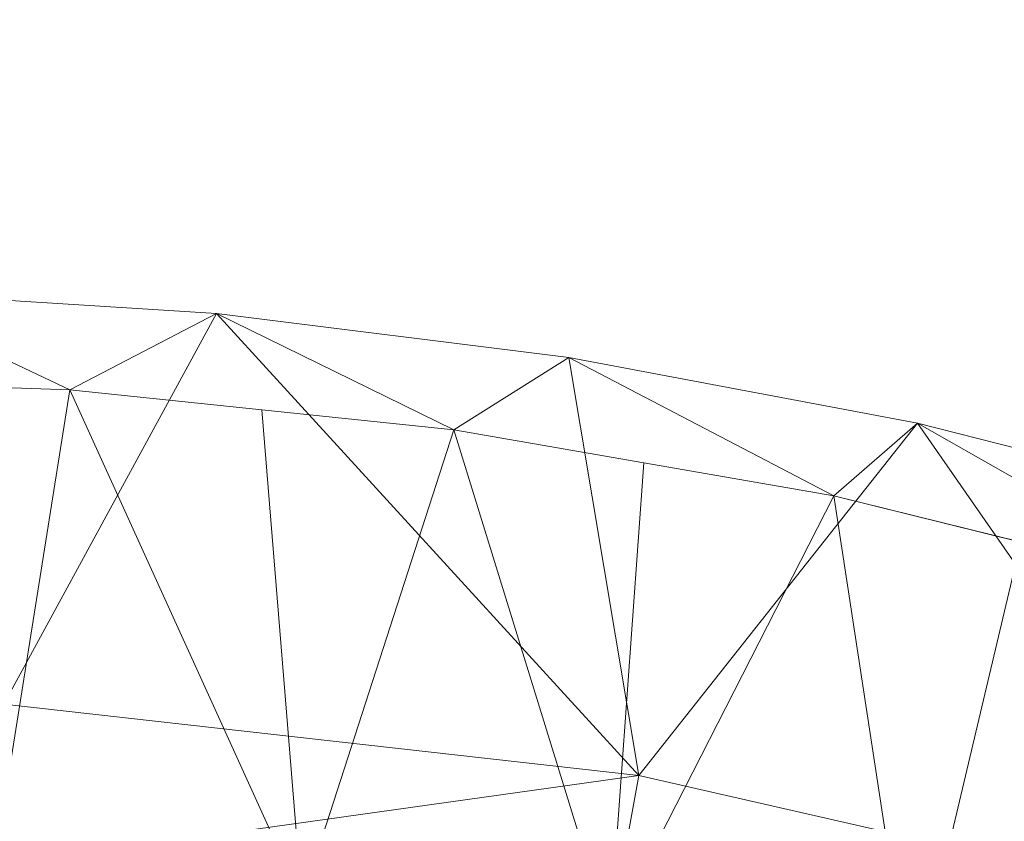
# Model space of a CAD drawing. Units: inches. Extents: x 0 to 204, y 0 to 264.
# Drawn here: x 98 to 103, y 165 to 169 of the extents above; entities that cross this region are included whole.
import ezdxf

# ---------------------------------------------------------------- set-up
doc = ezdxf.new("R2010")
doc.units = ezdxf.units.IN
doc.header["$MEASUREMENT"] = 0
doc.layers.get('0').update_dxf_attribs({"color": 10})

# ---------------------------------------------------------------- blocks, each defined once
blk = doc.blocks.new('173-3D')
at = {"lineweight": 18}
mesh = blk.add_polyface(dxfattribs=at)
corners = [(8.596, 12.5792, 16.3708), (7.0084, 13.0358, 16.2331), (5.4817, 13.4238, 16.116), (3.932, 13.7162, 16.0278), (2.3658, 13.9118, 15.9688), (0.7897, 14.0098, 15.9392), (-0.7898, 14.0098, 15.9392), (-2.3659, 13.9118, 15.9688), (-3.9321, 13.7162, 16.0278), (-5.4818, 13.4238, 16.116), (-7.0084, 13.0358, 16.2331), (-8.596, 12.5792, 16.3708), (-8.4629, 12.151, 16.5), (-8.3989, 12.1694, 16.4944), (-6.7718, 12.6919, 16.3368), (-5.1097, 13.1011, 16.2134), (-3.4212, 13.3949, 16.1247), (-1.715, 13.5718, 16.0714), (0.0001, 13.6308, 16.0536), (1.7151, 13.5718, 16.0714), (3.4213, 13.3949, 16.1248), (5.1098, 13.1011, 16.2134), (6.7719, 12.6919, 16.3368), (8.3989, 12.1694, 16.4944), (8.4629, 12.151, 16.5)]
mesh.append_faces([[corners[k] for k in face] for face in [(1, 23, 0), (23, 1, 22), (4, 20, 3), (5, 19, 4), (20, 4, 19), (10, 14, 9), (7, 17, 6), (16, 8, 15), (9, 15, 8), (17, 7, 16)]], dxfattribs={"vtx0": -1, "vtx1": -1})
mesh.append_faces([[corners[k] for k in face] for face in [(22, 1, 2), (6, 17, 18), (16, 7, 8)]], dxfattribs={"vtx0": -1, "vtx2": -1})
mesh.append_faces([[corners[k] for k in face] for face in [(21, 22, 2), (2, 3, 21), (20, 21, 3), (18, 19, 5), (14, 15, 9), (13, 14, 10), (10, 11, 13), (5, 6, 18)]], dxfattribs={"vtx1": -1, "vtx2": -1})
mesh.append_faces([[corners[k] for k in face] for face in [(23, 24, 0), (11, 12, 13)]], dxfattribs={"vtx2": -1})
mesh = blk.add_polyface(dxfattribs=at)
corners = [(7.0084, 11.2292, 10.2132), (4.2436, 11.859, 10.0242), (1.421, 12.1761, 9.929), (-1.421, 12.1761, 9.929), (-4.2436, 11.859, 10.0242), (-7.0084, 11.2292, 10.2132), (-7.0084, 13.0358, 16.2331), (-5.4818, 13.4238, 16.116), (-3.9321, 13.7162, 16.0278), (-2.3659, 13.9118, 15.9688), (-0.7898, 14.0098, 15.9392), (0.7897, 14.0098, 15.9392), (2.3658, 13.9118, 15.9688), (3.932, 13.7162, 16.0278), (5.4817, 13.4238, 16.116), (7.0084, 13.0358, 16.2331)]
mesh.append_faces([[corners[k] for k in face] for face in [(14, 1, 13), (8, 4, 7)]], dxfattribs={"vtx0": -1, "vtx1": -1})
mesh.append_faces([[corners[k] for k in face] for face in [(14, 0, 1), (11, 2, 3), (3, 10, 11), (9, 3, 4), (7, 4, 5)]], dxfattribs={"vtx0": -1, "vtx2": -1})
mesh.append_faces([[corners[k] for k in face] for face in [(6, 7, 5)]], dxfattribs={"vtx1": -1})
mesh.append_faces([[corners[k] for k in face] for face in [(1, 2, 12), (11, 12, 2), (12, 13, 1), (9, 10, 3), (8, 9, 4)]], dxfattribs={"vtx1": -1, "vtx2": -1})
mesh.append_faces([[corners[k] for k in face] for face in [(14, 15, 0)]], dxfattribs={"vtx2": -1})
mesh = blk.add_polyface(dxfattribs=at)
corners = [(-6.7943, 10.541, 10.4197), (-4.1139, 11.1516, 10.2365), (-1.3776, 11.459, 10.1442), (1.3776, 11.459, 10.1442), (4.1139, 11.1516, 10.2365), (6.7943, 10.541, 10.4197), (8.3989, 12.1694, 16.4944), (6.7719, 12.6919, 16.3368), (5.1098, 13.1011, 16.2134), (3.4213, 13.3949, 16.1248), (1.7151, 13.5718, 16.0714), (0.0001, 13.6308, 16.0536), (-1.715, 13.5718, 16.0714), (-3.4212, 13.3949, 16.1247), (-5.1097, 13.1011, 16.2134), (-6.7718, 12.6919, 16.3368), (-8.3989, 12.1694, 16.4944), (-2.7457, 11.3053, 10.1903), (2.7457, 11.3053, 10.1903), (-5.4541, 10.8463, 10.3281), (0, 11.459, 10.1442), (-0.8575, 13.6013, 16.0625), (-7.8042, 11.5659, 14.243), (-7.5936, 12.428, 16.4164), (-7.9963, 12.2987, 16.4554), (-8.1015, 11.8677, 15.3687), (-4.2655, 13.248, 16.1691), (0.8576, 13.6013, 16.0625), (5.4541, 10.8463, 10.3281), (7.8042, 11.5659, 14.243), (7.5936, 12.428, 16.4164), (7.1828, 12.5599, 16.3766), (4.2656, 13.248, 16.1691), (-2.5681, 13.4833, 16.0981), (2.5682, 13.4833, 16.0981), (-5.9408, 12.8965, 16.2751), (5.9409, 12.8965, 16.2751)]
mesh.append_faces([[corners[k] for k in face] for face in [(21, 20, 11), (14, 1, 26), (3, 27, 20), (20, 21, 2), (1, 14, 19), (5, 36, 28), (7, 5, 31), (36, 5, 7)]], dxfattribs={"vtx0": -1, "vtx1": -1})
mesh.append_faces([[corners[k] for k in face] for face in [(18, 9, 34), (17, 12, 33), (22, 23, 24), (24, 25, 22), (12, 17, 2), (20, 27, 11), (18, 34, 10), (3, 10, 27), (1, 13, 26), (22, 15, 23), (4, 8, 32), (10, 3, 18), (29, 30, 31), (13, 1, 17), (8, 4, 28), (19, 14, 35)]], dxfattribs={"vtx0": -1, "vtx2": -1})
mesh.append_faces([[corners[k] for k in face] for face in [(35, 15, 0), (21, 12, 2), (18, 4, 9), (32, 9, 4), (22, 0, 15), (0, 19, 35), (5, 29, 31), (33, 13, 17), (36, 8, 28)]], dxfattribs={"vtx1": -1, "vtx2": -1})
mesh.append_faces([[corners[k] for k in face] for face in [(29, 6, 30), (24, 16, 25)]], dxfattribs={"vtx2": -1})
mesh = blk.add_polyface(dxfattribs=at)
corners = [(7.724, 11.0233, 10.275), (7.5099, 10.3351, 10.4815), (6.7943, 10.541, 10.4197), (4.1139, 11.1516, 10.2365), (1.3776, 11.459, 10.1442), (-1.3776, 11.459, 10.1442), (-4.1139, 11.1516, 10.2365), (-6.7943, 10.541, 10.4197), (-7.5099, 10.3351, 10.4815), (-7.724, 11.0233, 10.275), (-7.0084, 11.2292, 10.2132), (-4.2436, 11.859, 10.0242), (-1.421, 12.1761, 9.929), (1.421, 12.1761, 9.929), (4.2436, 11.859, 10.0242), (7.0084, 11.2292, 10.2132)]
mesh.append_faces([[corners[k] for k in face] for face in [(0, 2, 15), (7, 10, 6), (10, 7, 9), (12, 5, 11), (6, 11, 5), (11, 6, 10)]], dxfattribs={"vtx0": -1, "vtx1": -1})
mesh.append_faces([[corners[k] for k in face] for face in [(1, 2, 0), (8, 9, 7)]], dxfattribs={"vtx1": -1})
mesh.append_faces([[corners[k] for k in face] for face in [(3, 4, 14), (2, 3, 15), (14, 15, 3), (13, 14, 4)]], dxfattribs={"vtx1": -1, "vtx2": -1})
mesh.append_faces([[corners[k] for k in face] for face in [(12, 13, 4, 5)]], dxfattribs={"vtx1": -1, "vtx3": -1})

msp = doc.modelspace()

# ---------------------------------------------------------------- linework, layer by layer
at = {"lineweight": 18, "invisible_edges": 15}
for points in [[(97.86205, 168.96555, 33.01328), (98.03489, 168.94191, 33.08871), (98.40924, 168.9407, 33.04293)], [(97.86205, 168.96555, 33.01328), (98.40924, 168.9407, 33.04293), (98.12388, 168.93093, 32.97357)], [(98.20586, 168.87275, 33.13278), (98.58015, 168.90695, 33.11873), (98.03489, 168.94191, 33.08871)], [(98.58015, 168.90695, 33.11873), (98.40924, 168.9407, 33.04293), (98.03489, 168.94191, 33.08871)], [(98.58606, 168.89888, 32.98653), (98.12388, 168.93093, 32.97357), (98.40924, 168.9407, 33.04293)], [(98.21155, 168.84255, 32.94782), (98.12388, 168.93093, 32.97357), (98.58606, 168.89888, 32.98653)], [(98.95519, 168.90495, 33.08029), (98.58606, 168.89888, 32.98653), (98.40924, 168.9407, 33.04293)], [(98.58015, 168.90695, 33.11873), (98.95519, 168.90495, 33.08029), (98.40924, 168.9407, 33.04293)], [(98.58015, 168.90695, 33.11873), (99.02389, 168.87453, 33.14438), (98.95519, 168.90495, 33.08029)], [(98.94012, 168.79954, 33.18943), (99.02389, 168.87453, 33.14438), (98.58015, 168.90695, 33.11873)], [(99.17347, 168.85197, 33.01571), (98.58606, 168.89888, 32.98653), (98.95519, 168.90495, 33.08029)], [(98.94853, 168.76908, 33.00467), (98.58606, 168.89888, 32.98653), (99.17347, 168.85197, 33.01571)], [(98.95519, 168.90495, 33.08029), (99.45203, 168.84898, 33.15868), (99.32045, 168.87291, 33.07717)], [(99.32045, 168.87291, 33.07717), (99.17347, 168.85197, 33.01571), (98.95519, 168.90495, 33.08029)], [(99.02389, 168.87453, 33.14438), (99.45203, 168.84898, 33.15868), (98.95519, 168.90495, 33.08029)], [(98.57176, 168.78297, 33.13285), (98.20586, 168.87275, 33.13278), (98.01725, 168.81167, 33.10947)], [(98.02077, 168.79035, 32.97866), (98.21155, 168.84255, 32.94782), (98.57669, 168.76039, 33.0023)], [(99.45203, 168.84898, 33.15868), (99.02389, 168.87453, 33.14438), (99.30725, 168.76294, 33.21775)], [(99.32045, 168.87291, 33.07717), (99.69263, 168.82974, 33.08181), (99.17347, 168.85197, 33.01571)], [(99.31701, 168.73235, 33.0331), (99.17347, 168.85197, 33.01571), (99.80823, 168.77694, 33.05122)], [(99.69263, 168.82974, 33.08181), (99.80823, 168.77694, 33.05122), (99.17347, 168.85197, 33.01571)], [(99.45203, 168.84898, 33.15868), (99.66643, 168.84298, 33.13199), (99.32045, 168.87291, 33.07717)], [(99.66643, 168.84298, 33.13199), (99.69263, 168.82974, 33.08181), (99.32045, 168.87291, 33.07717)], [(100.05766, 168.78531, 33.20939), (99.45203, 168.84898, 33.15868), (99.67438, 168.72634, 33.24607)], [(99.45203, 168.84898, 33.15868), (100.05766, 168.78531, 33.20939), (99.66643, 168.84298, 33.13199)], [(99.66643, 168.84298, 33.13199), (100.03494, 168.80445, 33.14768), (99.69263, 168.82974, 33.08181)], [(100.03494, 168.80445, 33.14768), (99.66643, 168.84298, 33.13199), (100.05766, 168.78531, 33.20939)], [(97.83176, 168.78147, 33.04255), (98.38668, 168.75567, 33.06362), (98.01725, 168.81167, 33.10947)], [(97.83176, 168.78147, 33.04255), (98.02077, 168.79035, 32.97866), (98.38668, 168.75567, 33.06362)], [(98.57176, 168.78297, 33.13285), (98.01725, 168.81167, 33.10947), (98.38668, 168.75567, 33.06362)], [(98.57669, 168.76039, 33.0023), (98.38668, 168.75567, 33.06362), (98.02077, 168.79035, 32.97866)], [(98.57176, 168.78297, 33.13285), (99.02957, 168.74396, 33.15237), (98.94012, 168.79954, 33.18943)], [(99.69263, 168.82974, 33.08181), (100.21738, 168.74605, 33.09486), (99.80823, 168.77694, 33.05122)], [(99.69263, 168.82974, 33.08181), (100.03494, 168.80445, 33.14768), (100.21738, 168.74605, 33.09486)], [(100.47389, 168.75139, 33.17932), (100.03494, 168.80445, 33.14768), (100.05766, 168.78531, 33.20939)], [(100.47389, 168.75139, 33.17932), (100.21738, 168.74605, 33.09486), (100.03494, 168.80445, 33.14768)], [(98.94064, 168.71957, 33.09262), (98.57176, 168.78297, 33.13285), (98.38668, 168.75567, 33.06362)], [(98.94064, 168.71957, 33.09262), (98.38668, 168.75567, 33.06362), (98.57669, 168.76039, 33.0023)], [(98.94064, 168.71957, 33.09262), (99.02957, 168.74396, 33.15237), (98.57176, 168.78297, 33.13285)], [(99.14018, 168.71991, 33.03373), (98.57669, 168.76039, 33.0023), (98.94853, 168.76908, 33.00467)], [(98.94064, 168.71957, 33.09262), (98.57669, 168.76039, 33.0023), (99.14018, 168.71991, 33.03373)], [(99.49074, 168.70359, 33.18222), (99.30725, 168.76294, 33.21775), (99.02957, 168.74396, 33.15237)], [(100.05399, 168.65888, 33.08995), (99.80823, 168.77694, 33.05122), (100.21738, 168.74605, 33.09486)], [(100.05766, 168.78531, 33.20939), (100.04151, 168.68974, 33.2744), (100.44565, 168.7278, 33.25861)], [(100.05766, 168.78531, 33.20939), (100.44565, 168.7278, 33.25861), (100.47389, 168.75139, 33.17932)], [(100.47389, 168.75139, 33.17932), (100.78612, 168.67114, 33.14888), (100.21738, 168.74605, 33.09486)], [(100.21738, 168.74605, 33.09486), (100.78612, 168.67114, 33.14888), (100.42248, 168.62214, 33.11838)], [(100.84627, 168.68319, 33.29001), (100.47389, 168.75139, 33.17932), (100.44565, 168.7278, 33.25861)], [(101.09529, 168.66631, 33.24499), (100.47389, 168.75139, 33.17932), (100.84627, 168.68319, 33.29001)], [(100.78612, 168.67114, 33.14888), (100.47389, 168.75139, 33.17932), (101.09529, 168.66631, 33.24499)], [(98.94064, 168.71957, 33.09262), (99.33931, 168.68929, 33.12737), (99.02957, 168.74396, 33.15237)], [(98.94064, 168.71957, 33.09262), (99.14018, 168.71991, 33.03373), (99.33931, 168.68929, 33.12737)], [(99.49074, 168.70359, 33.18222), (99.02957, 168.74396, 33.15237), (99.33931, 168.68929, 33.12737)], [(99.14018, 168.71991, 33.03373), (99.31701, 168.73235, 33.0331), (99.60378, 168.68448, 33.05827)], [(99.6893, 168.65269, 33.1241), (99.14018, 168.71991, 33.03373), (99.60378, 168.68448, 33.05827)], [(99.6893, 168.65269, 33.1241), (99.33931, 168.68929, 33.12737), (99.14018, 168.71991, 33.03373)], [(99.49074, 168.70359, 33.18222), (99.33931, 168.68929, 33.12737), (99.6893, 168.65269, 33.1241)], [(99.49074, 168.70359, 33.18222), (100.09983, 168.6465, 33.23615), (99.67438, 168.72634, 33.24607)], [(100.0335, 168.62068, 33.18409), (100.09983, 168.6465, 33.23615), (99.49074, 168.70359, 33.18222)], [(99.6893, 168.65269, 33.1241), (100.0335, 168.62068, 33.18409), (99.49074, 168.70359, 33.18222)], [(100.84627, 168.68319, 33.29001), (100.44565, 168.7278, 33.25861), (100.77577, 168.61654, 33.33105)], [(100.24496, 168.60943, 33.11919), (99.60378, 168.68448, 33.05827), (100.05399, 168.65888, 33.08995)], [(99.6893, 168.65269, 33.1241), (99.60378, 168.68448, 33.05827), (100.24496, 168.60943, 33.11919)], [(101.15946, 168.54867, 33.17523), (100.78612, 168.67114, 33.14888), (101.40644, 168.58327, 33.22217)], [(101.09529, 168.66631, 33.24499), (101.40644, 168.58327, 33.22217), (100.78612, 168.67114, 33.14888)], [(101.1429, 168.57994, 33.35937), (101.42944, 168.59766, 33.35501), (100.84627, 168.68319, 33.29001)], [(101.09529, 168.66631, 33.24499), (100.84627, 168.68319, 33.29001), (101.42944, 168.59766, 33.35501)], [(101.09529, 168.66631, 33.24499), (101.42944, 168.59766, 33.35501), (101.71367, 168.56835, 33.32042)], [(101.09529, 168.66631, 33.24499), (101.71367, 168.56835, 33.32042), (101.40644, 168.58327, 33.22217)], [(99.6893, 168.65269, 33.1241), (100.24496, 168.60943, 33.11919), (100.0335, 168.62068, 33.18409)], [(100.0335, 168.62068, 33.18409), (100.43435, 168.56965, 33.20678), (100.09983, 168.6465, 33.23615)], [(100.43435, 168.56965, 33.20678), (100.0335, 168.62068, 33.18409), (100.24496, 168.60943, 33.11919)], [(100.70783, 168.57247, 33.29606), (100.40864, 168.65314, 33.30272), (100.09983, 168.6465, 33.23615)], [(100.43435, 168.56965, 33.20678), (100.70783, 168.57247, 33.29606), (100.09983, 168.6465, 33.23615)], [(100.42248, 168.62214, 33.11838), (100.7951, 168.53918, 33.1732), (100.24496, 168.60943, 33.11919)], [(100.7951, 168.53918, 33.1732), (100.43435, 168.56965, 33.20678), (100.24496, 168.60943, 33.11919)], [(100.70783, 168.57247, 33.29606), (100.43435, 168.56965, 33.20678), (101.05774, 168.4858, 33.2791)], [(100.70783, 168.57247, 33.29606), (101.05478, 168.51128, 33.32374), (101.1429, 168.57994, 33.35937)], [(101.05478, 168.51128, 33.32374), (100.70783, 168.57247, 33.29606), (101.05774, 168.4858, 33.2791)], [(101.1429, 168.57994, 33.35937), (101.05478, 168.51128, 33.32374), (101.40453, 168.4688, 33.37454)], [(101.98713, 168.47443, 33.29035), (101.40644, 168.58327, 33.22217), (101.71367, 168.56835, 33.32042)], [(101.98713, 168.47443, 33.29035), (101.69969, 168.43991, 33.25842), (101.40644, 168.58327, 33.22217)], [(101.97009, 168.49367, 33.43942), (101.42944, 168.59766, 33.35501), (101.68116, 168.47158, 33.44225)], [(101.71367, 168.56835, 33.32042), (101.42944, 168.59766, 33.35501), (102.03307, 168.51127, 33.39797)], [(101.97009, 168.49367, 33.43942), (102.03307, 168.51127, 33.39797), (101.42944, 168.59766, 33.35501)], [(101.05774, 168.4858, 33.2791), (100.43435, 168.56965, 33.20678), (100.7951, 168.53918, 33.1732)], [(100.7951, 168.53918, 33.1732), (101.15946, 168.54867, 33.17523), (101.41877, 168.4464, 33.24473)], [(101.05774, 168.4858, 33.2791), (100.7951, 168.53918, 33.1732), (101.41877, 168.4464, 33.24473)], [(102.33929, 168.44669, 33.37911), (101.98713, 168.47443, 33.29035), (101.71367, 168.56835, 33.32042)], [(101.71367, 168.56835, 33.32042), (102.03307, 168.51127, 33.39797), (102.33929, 168.44669, 33.37911)], [(101.05774, 168.4858, 33.2791), (101.40453, 168.4688, 33.37454), (101.05478, 168.51128, 33.32374)], [(101.67916, 168.38616, 33.34823), (101.05774, 168.4858, 33.2791), (101.41877, 168.4464, 33.24473)], [(101.05774, 168.4858, 33.2791), (101.67916, 168.38616, 33.34823), (101.40453, 168.4688, 33.37454)], [(101.97009, 168.49367, 33.43942), (102.38894, 168.43572, 33.47326), (102.03307, 168.51127, 33.39797)], [(102.21943, 168.36321, 33.52514), (102.38894, 168.43572, 33.47326), (101.97009, 168.49367, 33.43942)], [(102.38894, 168.43572, 33.47326), (102.33929, 168.44669, 33.37911), (102.03307, 168.51127, 33.39797)], [(101.94921, 168.38546, 33.45097), (101.68122, 168.47156, 33.44227), (101.40453, 168.4688, 33.37454)], [(101.94921, 168.38546, 33.45097), (101.40453, 168.4688, 33.37454), (101.67916, 168.38616, 33.34823)], [(101.90867, 168.3705, 33.30012), (101.41877, 168.4464, 33.24473), (101.69962, 168.43993, 33.25841)], [(101.41877, 168.4464, 33.24473), (101.90867, 168.3705, 33.30012), (101.67916, 168.38616, 33.34823)], [(102.41009, 168.39034, 33.34811), (101.98713, 168.47443, 33.29035), (102.33929, 168.44669, 33.37911)], [(102.23991, 168.33116, 33.34161), (101.98713, 168.47443, 33.29035), (102.41009, 168.39034, 33.34811)], [(102.92095, 168.33921, 33.50917), (102.92316, 168.30215, 33.43739), (102.33929, 168.44669, 33.37911)], [(102.92095, 168.33921, 33.50917), (102.33929, 168.44669, 33.37911), (102.38894, 168.43572, 33.47326)], [(102.41009, 168.39034, 33.34811), (102.33929, 168.44669, 33.37911), (102.92316, 168.30215, 33.43739)], [(102.66803, 168.2729, 33.59422), (102.85911, 168.32515, 33.56755), (102.38894, 168.43572, 33.47326)], [(102.92095, 168.33921, 33.50917), (102.38894, 168.43572, 33.47326), (102.85911, 168.32515, 33.56755)], [(102.29431, 168.28402, 33.4608), (101.67916, 168.38616, 33.34823), (102.36604, 168.27195, 33.38481)], [(102.36604, 168.27195, 33.38481), (101.67916, 168.38616, 33.34823), (101.90867, 168.3705, 33.30012)], [(102.29431, 168.28402, 33.4608), (101.94921, 168.38546, 33.45097), (101.67916, 168.38616, 33.34823)], [(102.36604, 168.27195, 33.38481), (101.90867, 168.3705, 33.30012), (102.23978, 168.33119, 33.34159)], [(101.94921, 168.38546, 33.45097), (102.29431, 168.28402, 33.4608), (102.37661, 168.31092, 33.51474)], [(102.21954, 168.36319, 33.52516), (101.94921, 168.38546, 33.45097), (102.37661, 168.31092, 33.51474)], [(102.92316, 168.30215, 33.43739), (102.6901, 168.24053, 33.41093), (102.41009, 168.39034, 33.34811)], [(102.37661, 168.31092, 33.51474), (102.29431, 168.28402, 33.4608), (102.86901, 168.19533, 33.58187)], [(102.86901, 168.19533, 33.58187), (102.66814, 168.27288, 33.59424), (102.37661, 168.31092, 33.51474)], [(102.87787, 168.15671, 33.51105), (102.86901, 168.19533, 33.58187), (102.29431, 168.28402, 33.4608)], [(102.87787, 168.15671, 33.51105), (102.29431, 168.28402, 33.4608), (102.36604, 168.27195, 33.38481)], [(102.68997, 168.24056, 33.41091), (102.85047, 168.18962, 33.43828), (102.36604, 168.27195, 33.38481)], [(102.87787, 168.15671, 33.51105), (102.36604, 168.27195, 33.38481), (102.85047, 168.18962, 33.43828)], [(97.8757, 167.13365, 17.86114), (98.0432, 167.10894, 17.93085), (98.41577, 167.10612, 17.8745)], [(98.12806, 167.09895, 17.81327), (97.8757, 167.13365, 17.86114), (98.41577, 167.10612, 17.8745)], [(98.20553, 166.99872, 17.96815), (98.58206, 167.06837, 17.94105), (98.0432, 167.10894, 17.93085)], [(98.58206, 167.06837, 17.94105), (98.41577, 167.10612, 17.8745), (98.0432, 167.10894, 17.93085)], [(98.58195, 167.06695, 17.80853), (98.12806, 167.09895, 17.81327), (98.41577, 167.10612, 17.8745)], [(98.12806, 167.09895, 17.81327), (98.58195, 167.06695, 17.80853), (98.20394, 166.97004, 17.78287)], [(98.41577, 167.10612, 17.8745), (98.58206, 167.06837, 17.94105), (98.95499, 167.06602, 17.88791)], [(98.41577, 167.10612, 17.8745), (98.95499, 167.06602, 17.88791), (98.58195, 167.06695, 17.80853)], [(98.58206, 167.06837, 17.94105), (98.57596, 166.97821, 17.96813), (98.95127, 167.035, 17.94606)], [(99.13492, 166.98897, 17.78725), (98.94403, 166.92906, 17.78284), (98.58195, 167.06695, 17.80853)], [(99.14042, 167.03122, 17.81815), (98.58195, 167.06695, 17.80853), (98.95499, 167.06602, 17.88791)], [(99.14042, 167.03122, 17.81815), (99.13492, 166.98897, 17.78725), (98.58195, 167.06695, 17.80853)], [(98.58206, 167.06837, 17.94105), (98.95127, 167.035, 17.94606), (98.95499, 167.06602, 17.88791)], [(99.32091, 167.00733, 17.94102), (98.95499, 167.06602, 17.88791), (98.95127, 167.035, 17.94606)], [(99.5091, 167.01541, 17.87296), (98.95499, 167.06602, 17.88791), (99.32091, 167.00733, 17.94102)], [(98.95499, 167.06602, 17.88791), (99.5091, 167.01541, 17.87296), (99.14042, 167.03122, 17.81815)], [(98.11569, 166.95948, 17.93785), (98.57293, 166.93593, 17.94223), (98.20553, 166.99872, 17.96815)], [(98.95127, 167.035, 17.94606), (99.31683, 166.93719, 17.96811), (99.32091, 167.00733, 17.94102)], [(99.14042, 167.03122, 17.81815), (99.68288, 166.96598, 17.80598), (99.13492, 166.98897, 17.78725)], [(99.14042, 167.03122, 17.81815), (99.5091, 167.01541, 17.87296), (99.68288, 166.96598, 17.80598)], [(99.32091, 167.00733, 17.94102), (99.86395, 166.9588, 17.93018), (99.5091, 167.01541, 17.87296)], [(99.32091, 167.00733, 17.94102), (99.68726, 166.91668, 17.96809), (99.86395, 166.9588, 17.93018)], [(99.68288, 166.96598, 17.80598), (99.5091, 167.01541, 17.87296), (100.06537, 166.95125, 17.86107)], [(100.06537, 166.95125, 17.86107), (99.5091, 167.01541, 17.87296), (99.86395, 166.9588, 17.93018)], [(98.11569, 166.95948, 17.93785), (97.8593, 166.94891, 17.88991), (98.39981, 166.91934, 17.87618)], [(97.8593, 166.94891, 17.88991), (98.03153, 166.95798, 17.82018), (98.39981, 166.91934, 17.87618)], [(98.20394, 166.97004, 17.78287), (98.57285, 166.93496, 17.80971), (98.03153, 166.95798, 17.82018)], [(98.57285, 166.93496, 17.80971), (98.39981, 166.91934, 17.87618), (98.03153, 166.95798, 17.82018)], [(98.57293, 166.93593, 17.94223), (98.11569, 166.95948, 17.93785), (98.39981, 166.91934, 17.87618)], [(99.12929, 166.92593, 17.96357), (98.94639, 166.9577, 17.96812), (98.57293, 166.93593, 17.94223)], [(99.31407, 166.90857, 17.78283), (99.13492, 166.98897, 17.78725), (99.68288, 166.96598, 17.80598)], [(100.26604, 166.88888, 17.8004), (100.04973, 166.8276, 17.78288), (99.68288, 166.96598, 17.80598)], [(99.68288, 166.96598, 17.80598), (100.06537, 166.95125, 17.86107), (100.26604, 166.88888, 17.8004)], [(100.06537, 166.95125, 17.86107), (99.86395, 166.9588, 17.93018), (100.43837, 166.89131, 17.92157)], [(99.86395, 166.9588, 17.93018), (100.05325, 166.85614, 17.96816), (100.43837, 166.89131, 17.92157)], [(98.39981, 166.91934, 17.87618), (98.9397, 166.88108, 17.86242), (98.57293, 166.93593, 17.94223)], [(98.39981, 166.91934, 17.87618), (98.57285, 166.93496, 17.80971), (98.9397, 166.88108, 17.86242)], [(98.57285, 166.93496, 17.80971), (98.57399, 166.94955, 17.78285), (98.94433, 166.9119, 17.80492)], [(98.57285, 166.93496, 17.80971), (98.94433, 166.9119, 17.80492), (98.9397, 166.88108, 17.86242)], [(98.57293, 166.93593, 17.94223), (98.9397, 166.88108, 17.86242), (99.12054, 166.88396, 17.93237)], [(99.12054, 166.88396, 17.93237), (99.12929, 166.92593, 17.96357), (98.57293, 166.93593, 17.94223)], [(99.31404, 166.87333, 17.81), (98.9397, 166.88108, 17.86242), (98.94433, 166.9119, 17.80492)], [(99.31404, 166.87333, 17.81), (98.94433, 166.9119, 17.80492), (99.31407, 166.90857, 17.78283)], [(99.12054, 166.88396, 17.93237), (99.66571, 166.84125, 17.94489), (99.12929, 166.92593, 17.96357)], [(99.31683, 166.93719, 17.96811), (99.12929, 166.92593, 17.96357), (99.66571, 166.84125, 17.94489)], [(100.06537, 166.95125, 17.86107), (100.70499, 166.86219, 17.85098), (100.26604, 166.88888, 17.8004)], [(100.43837, 166.89131, 17.92157), (100.70499, 166.86219, 17.85098), (100.06537, 166.95125, 17.86107)], [(99.12054, 166.88396, 17.93237), (98.9397, 166.88108, 17.86242), (99.4891, 166.82912, 17.87821)], [(99.4891, 166.82912, 17.87821), (98.9397, 166.88108, 17.86242), (99.31404, 166.87333, 17.81)], [(99.12054, 166.88396, 17.93237), (99.4891, 166.82912, 17.87821), (99.66571, 166.84125, 17.94489)], [(99.68411, 166.88808, 17.78281), (99.8562, 166.80673, 17.82031), (99.31404, 166.87333, 17.81)], [(99.31404, 166.87333, 17.81), (99.8562, 166.80673, 17.82031), (99.4891, 166.82912, 17.87821)], [(100.26604, 166.88888, 17.8004), (100.80258, 166.80004, 17.79246), (100.41536, 166.76712, 17.78295)], [(100.80258, 166.80004, 17.79246), (100.26604, 166.88888, 17.8004), (100.70499, 166.86219, 17.85098)], [(100.98102, 166.78776, 17.94853), (100.84659, 166.83865, 17.90681), (100.43837, 166.89131, 17.92157)], [(100.70499, 166.86219, 17.85098), (100.43837, 166.89131, 17.92157), (100.84659, 166.83865, 17.90681)], [(100.78525, 166.73505, 17.9683), (100.98102, 166.78776, 17.94853), (100.43837, 166.89131, 17.92157)], [(99.66571, 166.84125, 17.94489), (99.4891, 166.82912, 17.87821), (100.0426, 166.76737, 17.88983)], [(100.0426, 166.76737, 17.88983), (99.4891, 166.82912, 17.87821), (99.8562, 166.80673, 17.82031)], [(100.25222, 166.77734, 17.95049), (100.05325, 166.85614, 17.96816), (99.66571, 166.84125, 17.94489)], [(99.66571, 166.84125, 17.94489), (100.0426, 166.76737, 17.88983), (100.25222, 166.77734, 17.95049)], [(99.8562, 166.80673, 17.82031), (100.04973, 166.8276, 17.78288), (100.41086, 166.72937, 17.83117)], [(101.26189, 166.77489, 17.89616), (101.28708, 166.75257, 17.81756), (100.70499, 166.86219, 17.85098)], [(100.70499, 166.86219, 17.85098), (101.28708, 166.75257, 17.81756), (100.80258, 166.80004, 17.79246)], [(100.84659, 166.83865, 17.90681), (101.26189, 166.77489, 17.89616), (100.70499, 166.86219, 17.85098)], [(100.84659, 166.83865, 17.90681), (100.98102, 166.78776, 17.94853), (101.26189, 166.77489, 17.89616)], [(100.0426, 166.76737, 17.88983), (99.8562, 166.80673, 17.82031), (100.41086, 166.72937, 17.83117)], [(100.0426, 166.76737, 17.88983), (100.67518, 166.68356, 17.89949), (100.25222, 166.77734, 17.95049)], [(100.25222, 166.77734, 17.95049), (100.79257, 166.71434, 17.95887), (100.41925, 166.7956, 17.96823)], [(100.79257, 166.71434, 17.95887), (100.25222, 166.77734, 17.95049), (100.67518, 166.68356, 17.89949)], [(100.80258, 166.80004, 17.79246), (101.28708, 166.75257, 17.81756), (101.34313, 166.70027, 17.78733)], [(101.14661, 166.64616, 17.78309), (100.80258, 166.80004, 17.79246), (101.34313, 166.70027, 17.78733)], [(101.15125, 166.67451, 17.96837), (101.56681, 166.69289, 17.9449), (100.98102, 166.78776, 17.94853)], [(100.98102, 166.78776, 17.94853), (101.56681, 166.69289, 17.9449), (101.26189, 166.77489, 17.89616)], [(100.41086, 166.72937, 17.83117), (100.67518, 166.68356, 17.89949), (100.0426, 166.76737, 17.88983)], [(101.66507, 166.70343, 17.89733), (101.26189, 166.77489, 17.89616), (101.56681, 166.69289, 17.9449)], [(101.26189, 166.77489, 17.89616), (101.66507, 166.70343, 17.89733), (101.28708, 166.75257, 17.81756)], [(101.77353, 166.63013, 17.79044), (101.28708, 166.75257, 17.81756), (101.86561, 166.65439, 17.82701)], [(101.28708, 166.75257, 17.81756), (101.66507, 166.70343, 17.89733), (101.86561, 166.65439, 17.82701)], [(101.28708, 166.75257, 17.81756), (101.77353, 166.63013, 17.79044), (101.34313, 166.70027, 17.78733)], [(100.96265, 166.67165, 17.80265), (100.81521, 166.6648, 17.84438), (100.41086, 166.72937, 17.83117)], [(100.67518, 166.68356, 17.89949), (100.41086, 166.72937, 17.83117), (100.81521, 166.6648, 17.84438)], [(100.78098, 166.70664, 17.78302), (100.96265, 166.67165, 17.80265), (100.41086, 166.72937, 17.83117)], [(100.79257, 166.71434, 17.95887), (100.67518, 166.68356, 17.89949), (101.25278, 166.60917, 17.9335)], [(100.79257, 166.71434, 17.95887), (101.33235, 166.63811, 17.96373), (101.15125, 166.67451, 17.96837)], [(101.25278, 166.60917, 17.9335), (101.33235, 166.63811, 17.96373), (100.79257, 166.71434, 17.95887)], [(101.51223, 166.58568, 17.78316), (101.34313, 166.70027, 17.78733), (101.77353, 166.63013, 17.79044)], [(101.66507, 166.70343, 17.89733), (101.56681, 166.69289, 17.9449), (102.02603, 166.62535, 17.92073)], [(101.88325, 166.55343, 17.96851), (102.02603, 166.62535, 17.92073), (101.56681, 166.69289, 17.9449)], [(102.02603, 166.62535, 17.92073), (102.23574, 166.59083, 17.8495), (101.66507, 166.70343, 17.89733)], [(101.86561, 166.65439, 17.82701), (101.66507, 166.70343, 17.89733), (102.23574, 166.59083, 17.8495)], [(101.22441, 166.59597, 17.85484), (101.25278, 166.60917, 17.9335), (100.67518, 166.68356, 17.89949)], [(100.81521, 166.6648, 17.84438), (101.22441, 166.59597, 17.85484), (100.67518, 166.68356, 17.89949)], [(100.81521, 166.6648, 17.84438), (100.96265, 166.67165, 17.80265), (101.22441, 166.59597, 17.85484)], [(101.14661, 166.64616, 17.78309), (101.53845, 166.57008, 17.8061), (100.96265, 166.67165, 17.80265)], [(100.96265, 166.67165, 17.80265), (101.53845, 166.57008, 17.8061), (101.22441, 166.59597, 17.85484)], [(101.86561, 166.65439, 17.82701), (102.16957, 166.55852, 17.79359), (101.77353, 166.63013, 17.79044)], [(101.86561, 166.65439, 17.82701), (102.23574, 166.59083, 17.8495), (102.16957, 166.55852, 17.79359)], [(101.22441, 166.59597, 17.85484), (101.65227, 166.51813, 17.8692), (101.25278, 166.60917, 17.9335)], [(101.25278, 166.60917, 17.9335), (101.75226, 166.55504, 17.96094), (101.33235, 166.63811, 17.96373)], [(101.75226, 166.55504, 17.96094), (101.25278, 166.60917, 17.9335), (101.82996, 166.49834, 17.92437)], [(101.25278, 166.60917, 17.9335), (101.65227, 166.51813, 17.8692), (101.82996, 166.49834, 17.92437)], [(101.51725, 166.61397, 17.96844), (101.33235, 166.63811, 17.96373), (101.75226, 166.55504, 17.96094)], [(101.77353, 166.63013, 17.79044), (102.16957, 166.55852, 17.79359), (101.87786, 166.5252, 17.78323)], [(102.02603, 166.62535, 17.92073), (102.63233, 166.50921, 17.88607), (102.23574, 166.59083, 17.8495)], [(102.62486, 166.47567, 17.94897), (102.02603, 166.62535, 17.92073), (102.24924, 166.49289, 17.96858)], [(101.65227, 166.51813, 17.8692), (101.22441, 166.59597, 17.85484), (101.53845, 166.57008, 17.8061)], [(101.87786, 166.5252, 17.78323), (101.99084, 166.46471, 17.83075), (101.53845, 166.57008, 17.8061)], [(101.99084, 166.46471, 17.83075), (101.65227, 166.51813, 17.8692), (101.53845, 166.57008, 17.8061)], [(102.23574, 166.59083, 17.8495), (102.628, 166.48951, 17.81727), (102.16957, 166.55852, 17.79359)], [(102.61441, 166.42813, 17.78288), (102.24349, 166.46472, 17.7833), (102.16957, 166.55852, 17.79359)], [(101.99084, 166.46471, 17.83075), (102.19657, 166.41523, 17.90214), (101.65227, 166.51813, 17.8692)], [(101.65227, 166.51813, 17.8692), (102.19657, 166.41523, 17.90214), (101.82996, 166.49834, 17.92437)], [(101.75226, 166.55504, 17.96094), (102.14832, 166.47101, 17.95801), (101.88325, 166.55343, 17.96851)], [(101.82996, 166.49834, 17.92437), (102.14832, 166.47101, 17.95801), (101.75226, 166.55504, 17.96094)], [(101.82996, 166.49834, 17.92437), (102.19657, 166.41523, 17.90214), (102.14832, 166.47101, 17.95801)], [(102.60995, 166.40847, 17.96914), (102.24924, 166.49289, 17.96858), (102.14832, 166.47101, 17.95801)], [(102.19657, 166.41523, 17.90214), (102.59636, 166.34708, 17.93475), (102.14832, 166.47101, 17.95801)], [(102.5995, 166.36092, 17.80306), (101.99084, 166.46471, 17.83075), (102.24349, 166.46472, 17.7833)], [(101.99084, 166.46471, 17.83075), (102.59203, 166.32738, 17.86596), (102.19657, 166.41523, 17.90214)]]:
    msp.add_3dface(points, dxfattribs=at)

# ---------------------------------------------------------------- block references
msp.add_blockref('173-3D', (96.72505, 153.74956, 18))

doc.saveas('drawing.dxf')
